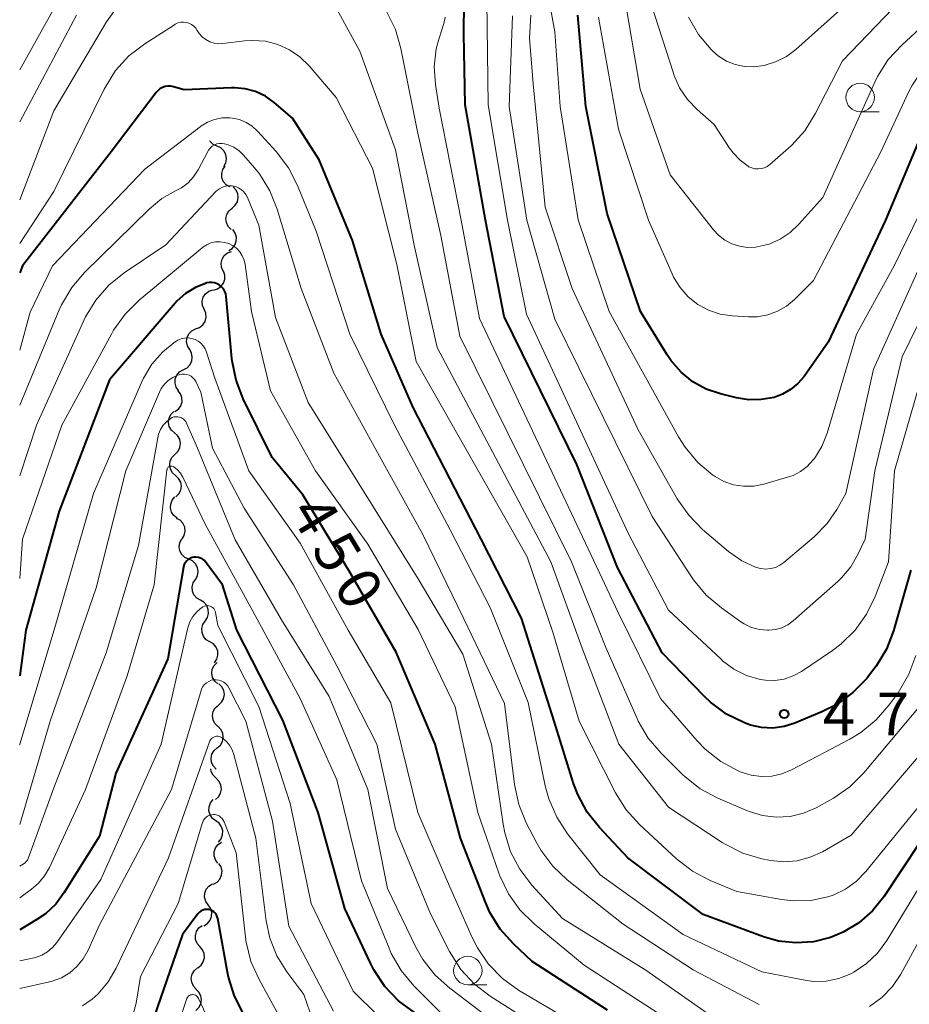
# Model space of a CAD drawing. Units: metres. Extents: x -68000 to -66000, y 24000 to 25500.
# Drawn here: x -68000 to -67922, y 24188 to 24275 of the extents above; entities that cross this region are included whole.
import ezdxf

# ---------------------------------------------------------------- set-up
doc = ezdxf.new("R2010")
doc.units = ezdxf.units.M
for name, color, linetype, lineweight in [('510200_細流', 7, 'Continuous', 30), ('633100_広葉樹林', 7, 'Continuous', 13), ('710100_等高線(計曲線)', 7, 'Continuous', 40), ('710200_等高線(主曲線)', 7, 'Continuous', 13), ('731200_図化機測定による標高点', 7, 'Continuous', 40)]:
    doc.layers.add(name, color=color, linetype=linetype, lineweight=lineweight)
doc.styles.add('Style-WORKING', font='MS Gothic.ttf')

msp = doc.modelspace()

# ---------------------------------------------------------------- linework, layer by layer
at = {"layer": '510200_細流', "linetype": 'Continuous', "lineweight": 30, "flags": 128}
for points in [[(-67982.666, 24263.505), (-67983, 24263.657), (-67983.267, 24263.91), (-67983.312, 24263.995)], [(-67982.069, 24261.728), (-67981.895, 24262.051), (-67981.835, 24262.413), (-67981.894, 24262.775), (-67982.066, 24263.1), (-67982.332, 24263.352), (-67982.666, 24263.505)], [(-67981.54, 24259.931), (-67981.857, 24260.116), (-67982.097, 24260.393), (-67982.237, 24260.734), (-67982.259, 24261.1), (-67982.163, 24261.454), (-67981.958, 24261.759)], [(-67981.343, 24258.077), (-67981.064, 24258.316), (-67980.877, 24258.632), (-67980.801, 24258.991), (-67980.845, 24259.356), (-67981.002, 24259.688), (-67981.258, 24259.95)], [(-67981.427, 24256.204), (-67981.683, 24256.467), (-67981.84, 24256.798), (-67981.884, 24257.164), (-67981.808, 24257.523), (-67981.622, 24257.839), (-67981.343, 24258.077)], [(-67981.642, 24254.343), (-67981.331, 24254.538), (-67981.1, 24254.822), (-67980.972, 24255.166), (-67980.961, 24255.534), (-67981.067, 24255.885), (-67981.282, 24256.183)], [(-67982.123, 24252.539), (-67982.275, 24252.873), (-67982.311, 24253.238), (-67982.229, 24253.596), (-67982.036, 24253.908), (-67981.754, 24254.143), (-67981.41, 24254.273)], [(-67982.979, 24250.872), (-67982.626, 24250.97), (-67982.323, 24251.177), (-67982.102, 24251.47), (-67981.987, 24251.82), (-67981.989, 24252.186), (-67982.11, 24252.533)], [(-67983.793, 24249.183), (-67983.937, 24249.521), (-67983.965, 24249.887), (-67983.874, 24250.243), (-67983.673, 24250.551), (-67983.385, 24250.778), (-67983.039, 24250.9)], [(-67984.547, 24247.467), (-67984.201, 24247.589), (-67983.913, 24247.816), (-67983.712, 24248.124), (-67983.621, 24248.48), (-67983.649, 24248.846), (-67983.793, 24249.183)], [(-67985.091, 24245.672), (-67985.275, 24245.99), (-67985.345, 24246.35), (-67985.298, 24246.715), (-67985.135, 24247.044), (-67984.877, 24247.304), (-67984.548, 24247.467)], [(-67985.634, 24243.878), (-67985.304, 24244.04), (-67985.046, 24244.301), (-67984.884, 24244.63), (-67984.836, 24244.995), (-67984.907, 24245.354), (-67985.091, 24245.672)], [(-67986.043, 24242.048), (-67986.251, 24242.351), (-67986.349, 24242.704), (-67986.33, 24243.072), (-67986.194, 24243.412), (-67985.956, 24243.692), (-67985.64, 24243.879)], [(-67986.364, 24240.202), (-67986.064, 24240.413), (-67985.848, 24240.71), (-67985.738, 24241.06), (-67985.746, 24241.427), (-67985.871, 24241.772), (-67986.101, 24242.059)], [(-67986.402, 24238.333), (-67986.677, 24238.576), (-67986.858, 24238.895), (-67986.929, 24239.257), (-67986.879, 24239.62), (-67986.716, 24239.949), (-67986.455, 24240.207)], [(-67986.349, 24236.459), (-67986.088, 24236.717), (-67985.926, 24237.046), (-67985.876, 24237.41), (-67985.946, 24237.771), (-67986.127, 24238.09), (-67986.402, 24238.333)], [(-67986.309, 24234.584), (-67986.581, 24234.831), (-67986.759, 24235.152), (-67986.825, 24235.513), (-67986.772, 24235.876), (-67986.605, 24236.203), (-67986.342, 24236.459)], [(-67986.276, 24232.71), (-67986.013, 24232.965), (-67985.846, 24233.292), (-67985.793, 24233.655), (-67985.859, 24234.017), (-67986.037, 24234.338), (-67986.309, 24234.584)], [(-67986.156, 24230.84), (-67986.45, 24231.061), (-67986.657, 24231.364), (-67986.756, 24231.718), (-67986.736, 24232.084), (-67986.601, 24232.425), (-67986.362, 24232.704)], [(-67985.74, 24229.017), (-67985.548, 24229.33), (-67985.468, 24229.688), (-67985.506, 24230.053), (-67985.659, 24230.387), (-67985.911, 24230.654), (-67986.236, 24230.825)], [(-67985.157, 24227.235), (-67985.491, 24227.388), (-67985.758, 24227.64), (-67985.93, 24227.965), (-67985.989, 24228.327), (-67985.929, 24228.689), (-67985.755, 24229.012)], [(-67984.559, 24225.458), (-67984.385, 24225.781), (-67984.326, 24226.143), (-67984.384, 24226.506), (-67984.557, 24226.831), (-67984.823, 24227.083), (-67985.157, 24227.235)], [(-67984.132, 24223.633), (-67984.45, 24223.816), (-67984.691, 24224.093), (-67984.831, 24224.433), (-67984.855, 24224.799), (-67984.761, 24225.154), (-67984.557, 24225.459)], [(-67983.707, 24221.806), (-67983.503, 24222.112), (-67983.409, 24222.466), (-67983.432, 24222.832), (-67983.573, 24223.172), (-67983.814, 24223.449), (-67984.132, 24223.633)], [(-67983.294, 24219.978), (-67983.61, 24220.165), (-67983.848, 24220.444), (-67983.985, 24220.785), (-67984.004, 24221.152), (-67983.906, 24221.505), (-67983.699, 24221.808)], [(-67982.889, 24218.147), (-67982.682, 24218.45), (-67982.584, 24218.803), (-67982.603, 24219.17), (-67982.74, 24219.511), (-67982.978, 24219.79), (-67983.294, 24219.978)], [(-67982.597, 24216.296), (-67982.874, 24216.537), (-67983.057, 24216.855), (-67983.13, 24217.215), (-67983.083, 24217.579), (-67982.922, 24217.909), (-67982.664, 24218.17)], [(-67982.546, 24214.422), (-67982.272, 24214.667), (-67982.093, 24214.987), (-67982.025, 24215.347), (-67982.076, 24215.712), (-67982.241, 24216.039), (-67982.503, 24216.296)], [(-67982.588, 24212.547), (-67982.85, 24212.804), (-67983.015, 24213.132), (-67983.067, 24213.496), (-67982.998, 24213.857), (-67982.819, 24214.177), (-67982.546, 24214.422)], [(-67982.654, 24210.673), (-67982.376, 24210.913), (-67982.191, 24211.23), (-67982.116, 24211.589), (-67982.161, 24211.955), (-67982.32, 24212.285), (-67982.578, 24212.547)], [(-67982.73, 24208.8), (-67982.988, 24209.062), (-67983.146, 24209.392), (-67983.192, 24209.758), (-67983.117, 24210.117), (-67982.932, 24210.434), (-67982.654, 24210.673)], [(-67982.755, 24208.002), (-67983.015, 24208.261), (-67983.177, 24208.591), (-67983.207, 24208.815)], [(-67982.813, 24206.128), (-67982.537, 24206.371), (-67982.355, 24206.689), (-67982.284, 24207.049), (-67982.333, 24207.414), (-67982.495, 24207.743), (-67982.755, 24208.002)], [(-67982.767, 24204.259), (-67983.063, 24204.475), (-67983.273, 24204.776), (-67983.377, 24205.129), (-67983.361, 24205.496), (-67983.23, 24205.838), (-67982.994, 24206.12)], [(-67982.539, 24202.398), (-67982.303, 24202.679), (-67982.172, 24203.022), (-67982.156, 24203.388), (-67982.26, 24203.741), (-67982.47, 24204.042), (-67982.767, 24204.259)], [(-67982.585, 24200.535), (-67982.808, 24200.827), (-67982.924, 24201.175), (-67982.923, 24201.543), (-67982.804, 24201.89), (-67982.581, 24202.181), (-67982.275, 24202.384)], [(-67982.984, 24198.705), (-67982.661, 24198.88), (-67982.412, 24199.149), (-67982.262, 24199.484), (-67982.228, 24199.85), (-67982.311, 24200.207), (-67982.507, 24200.518)], [(-67983.443, 24196.887), (-67983.655, 24197.188), (-67983.757, 24197.54), (-67983.742, 24197.907), (-67983.61, 24198.25), (-67983.376, 24198.532), (-67983.063, 24198.724)], [(-67983.823, 24195.051), (-67983.51, 24195.243), (-67983.276, 24195.525), (-67983.143, 24195.868), (-67983.129, 24196.235), (-67983.231, 24196.587), (-67983.443, 24196.887)], [(-67984.172, 24193.211), (-67984.413, 24193.488), (-67984.55, 24193.828), (-67984.572, 24194.195), (-67984.475, 24194.549), (-67984.27, 24194.854), (-67983.978, 24195.075)], [(-67984.367, 24191.346), (-67984.074, 24191.568), (-67983.87, 24191.872), (-67983.772, 24192.226), (-67983.794, 24192.593), (-67983.932, 24192.933), (-67984.172, 24193.211)], [(-67984.485, 24189.475), (-67984.738, 24189.741), (-67984.89, 24190.075), (-67984.928, 24190.441), (-67984.846, 24190.799), (-67984.655, 24191.112), (-67984.372, 24191.346)], [(-67984.52, 24187.601), (-67984.252, 24187.852), (-67984.08, 24188.176), (-67984.02, 24188.538), (-67984.08, 24188.901), (-67984.252, 24189.225), (-67984.52, 24189.476)]]:
    msp.add_lwpolyline(points, dxfattribs=at)
at = {"layer": '633100_広葉樹林', "linetype": 'Continuous', "lineweight": 13}
for p, q in [((-67926.18, 24266.54), (-67924.513, 24266.54)), ((-67960.64, 24189.86), (-67958.973, 24189.86))]:
    msp.add_line(p, q, dxfattribs=at)
for centre in [(-67926.18, 24267.79), (-67960.64, 24191.11)]:
    msp.add_circle(centre, 1.25, dxfattribs=at)
at = {"layer": '710100_等高線(計曲線)', "linetype": 'Continuous', "lineweight": 40, "flags": 128}
for points, elevation in [([(-67960.87, 24267.13), (-67961, 24273.35), (-67960.95, 24276.22)], 470), ([(-67948.41, 24257.59), (-67950.27, 24267), (-67950.97, 24275.03)], 480), ([(-67934.66, 24194.07), (-67939.98, 24196.02), (-67946.57, 24201), (-67949.08, 24203.66), (-67950.16, 24205.02), (-67950.99, 24206.56), (-67951.35, 24207.54), (-67953.06, 24213), (-67955.93, 24222.07), (-67959.47, 24229), (-67965.45, 24240.55), (-67968.25, 24247), (-67970.78, 24255.22), (-67973.69, 24262.31), (-67976.03, 24265.97), (-67977.65, 24267.35), (-67978.42, 24267.9), (-67979.28, 24268.3), (-67980.19, 24268.55), (-67981.14, 24268.64), (-67981.4, 24268.63), (-67985.54, 24268.46), (-67986.49, 24268.73), (-67986.73, 24268.78), (-67986.98, 24268.78), (-67987.23, 24268.74), (-67987.46, 24268.66), (-67987.68, 24268.54), (-67987.87, 24268.38), (-67988.02, 24268.22), (-67991.97, 24263), (-67999.76, 24253), (-68000, 24252.4)], 460), ([(-67921.72, 24226.28), (-67923.24, 24220.96), (-67923.86, 24219.33), (-67924.76, 24217.84), (-67925.08, 24217.42), (-67925.6, 24216.77), (-67926.81, 24215.52), (-67928.22, 24214.49), (-67929.54, 24213.83), (-67931.91, 24212.85), (-67932.86, 24212.54), (-67933.85, 24212.41), (-67934.84, 24212.46), (-67935.82, 24212.67), (-67936.2, 24212.8), (-67936.35, 24212.86), (-67937.91, 24213.64), (-67939.31, 24214.68), (-67939.85, 24215.19), (-67943.56, 24219), (-67947.48, 24226.52), (-67951.06, 24235.54), (-67957.44, 24248.56), (-67959.08, 24257), (-67960.87, 24267.13)], 470), ([(-67919.98, 24266.49), (-67923.94, 24257), (-67929, 24246.29), (-67931.11, 24243.29), (-67931.65, 24242.66), (-67932.29, 24242.13), (-67933.01, 24241.72), (-67933.74, 24241.45), (-67934.86, 24241.25), (-67935.99, 24241.24), (-67937.03, 24241.41), (-67938.44, 24241.75), (-67939.7, 24242.18), (-67940.87, 24242.82), (-67941.91, 24243.66), (-67942.79, 24244.67), (-67943.14, 24245.19), (-67945.48, 24249), (-67948.41, 24257.59)], 480), ([(-67948.36, 24187.64), (-67955, 24191.91), (-67956.64, 24193.45), (-67957.79, 24194.74), (-67958.7, 24196.21), (-67959.1, 24197.11), (-67961.27, 24202.73), (-67963.52, 24211), (-67966.94, 24219.06), (-67971, 24226.11), (-67975.12, 24232.88), (-67977.82, 24236.18), (-67980.37, 24241.32), (-67981, 24242.95), (-67981.35, 24244.66), (-67981.37, 24244.86), (-67981.86, 24250.3), (-67981.9, 24250.54), (-67981.98, 24250.76), (-67982.1, 24250.97), (-67982.26, 24251.15), (-67982.44, 24251.31), (-67982.65, 24251.43), (-67982.88, 24251.51), (-67983.11, 24251.55), (-67983.35, 24251.55), (-67983.59, 24251.51), (-67983.63, 24251.49), (-67984.57, 24251.11), (-67985.43, 24250.58), (-67986.19, 24249.9), (-67986.35, 24249.72), (-67992.11, 24243), (-67996.54, 24231.46), (-67999.45, 24221), (-68000, 24217)], 450), ([(-67965.32, 24187.42), (-67966.72, 24188.45), (-67967.93, 24189.71), (-67968.89, 24191.16), (-67969.19, 24191.76), (-67971.43, 24196.57), (-67973.77, 24205), (-67976.89, 24213.11), (-67980.94, 24221), (-67982.19, 24225), (-67983.69, 24227), (-67983.81, 24227.14), (-67983.96, 24227.26), (-67984.12, 24227.34), (-67984.3, 24227.4), (-67984.49, 24227.43), (-67984.67, 24227.42), (-67984.86, 24227.39), (-67985.03, 24227.32), (-67985.19, 24227.22), (-67985.33, 24227.09), (-67985.45, 24226.94), (-67985.54, 24226.78), (-67985.6, 24226.6), (-67985.61, 24226.54), (-67987, 24218.48), (-67991.55, 24208.45), (-67993, 24202.91), (-67996.08, 24197.95), (-67996.83, 24196.95), (-67997.74, 24196.1), (-67998.5, 24195.58), (-68000, 24194.68)], 440), ([(-67921, 24202.28), (-67924.11, 24197.59), (-67925.1, 24196.35), (-67926.3, 24195.3), (-67927.66, 24194.47), (-67928.78, 24194), (-67930.28, 24193.63), (-67931.82, 24193.53), (-67933.35, 24193.7), (-67934.66, 24194.07)], 460), ([(-67980.33, 24187.32), (-67981.14, 24188.87), (-67981.67, 24190.53), (-67981.76, 24190.96), (-67982.6, 24195.67), (-67982.65, 24195.84), (-67982.72, 24195.99), (-67982.82, 24196.14), (-67982.94, 24196.26), (-67983.08, 24196.35), (-67983.24, 24196.43), (-67983.4, 24196.47), (-67983.57, 24196.48), (-67983.74, 24196.47), (-67983.91, 24196.42), (-67984.06, 24196.35), (-67984.2, 24196.25), (-67984.32, 24196.13), (-67984.36, 24196.09), (-67985.71, 24194.29), (-67989, 24184.71)], 430)]:
    msp.add_lwpolyline(points, dxfattribs=dict(at, elevation=elevation))
at = {"layer": '710200_等高線(主曲線)', "linetype": 'Continuous', "lineweight": 13, "flags": 128}
for points, elevation in [([(-67887, 24282.42), (-67896.9, 24271), (-67901.57, 24266.43), (-67911, 24260.54), (-67914.09, 24257), (-67919.97, 24246.03), (-67923.15, 24235), (-67923.7, 24227), (-67924.85, 24223.97), (-67925.61, 24222.4), (-67926.63, 24220.99), (-67927.87, 24219.77), (-67928.61, 24219.22), (-67931.34, 24217.38), (-67932.06, 24216.98), (-67932.85, 24216.71), (-67933.67, 24216.58)], 472), ([(-67932.07, 24234.6), (-67932.48, 24234.46), (-67934.65, 24233.83), (-67935.53, 24233.66), (-67936.42, 24233.64), (-67937.29, 24233.78), (-67938.14, 24234.06), (-67938.91, 24234.49), (-67939, 24234.55), (-67939.11, 24234.62), (-67940.44, 24235.74), (-67941.56, 24237.08), (-67942.12, 24237.97), (-67948.22, 24249), (-67950.96, 24257.04), (-67952.52, 24267), (-67953, 24273.56), (-67954.24, 24280.33)], 478), ([(-67931.7, 24200.76), (-67932.87, 24200.66), (-67934.04, 24200.77), (-67934.2, 24200.8), (-67934.81, 24200.93), (-67936.49, 24201.43), (-67938.04, 24202.21), (-67938.29, 24202.36), (-67943, 24205.45), (-67947.37, 24211), (-67950.59, 24219.41), (-67953.34, 24227), (-67963.34, 24245.83), (-67965.32, 24254.68), (-67967, 24263.2), (-67970.13, 24271.87), (-67974.02, 24279)], 464), ([(-67995.24, 24278.76), (-68000, 24270.21)], 468), ([(-67924.35, 24278.71), (-67931.82, 24272.01), (-67932.66, 24271.38), (-67933.6, 24270.91), (-67934.61, 24270.6), (-67935.52, 24270.48), (-67936.34, 24270.51), (-67937.15, 24270.68), (-67937.92, 24270.99), (-67938.62, 24271.42), (-67939.13, 24271.87), (-67939.26, 24271.99), (-67940.38, 24273.33), (-67941.25, 24274.84)], 488), ([(-67935.21, 24254.66), (-67935.36, 24254.64), (-67936.07, 24254.62), (-67936.77, 24254.72), (-67937.45, 24254.94), (-67938.07, 24255.27), (-67938.63, 24255.71), (-67939.06, 24256.17), (-67942.86, 24261), (-67945.49, 24268.51), (-67947, 24277.34)], 484), ([(-67935.42, 24261.53), (-67935.69, 24261.6), (-67935.95, 24261.71), (-67936, 24261.75), (-67936.72, 24262.27), (-67937.34, 24262.92), (-67937.64, 24263.33), (-67939, 24265.42), (-67940.49, 24266.72), (-67941.35, 24267.62), (-67942.04, 24268.65), (-67942.54, 24269.79), (-67942.58, 24269.91), (-67944.85, 24277)], 486), ([(-67894.84, 24277), (-67903, 24269.08), (-67913, 24261.96), (-67917, 24256.19), (-67922.48, 24245), (-67924.89, 24235), (-67925.73, 24229), (-67926.37, 24227.65), (-67927, 24226.57), (-67927.81, 24225.61), (-67928.11, 24225.32), (-67932.06, 24221.83), (-67932.53, 24221.48), (-67933.05, 24221.22), (-67933.61, 24221.06), (-67934.19, 24220.99), (-67934.31, 24220.99), (-67935.03, 24221.06), (-67935.72, 24221.25)], 474), ([(-67922.59, 24276.38), (-67927.73, 24271), (-67930.12, 24266.34), (-67931.04, 24264.86), (-67932.21, 24263.57), (-67932.46, 24263.34), (-67934.12, 24261.91), (-67934.34, 24261.74), (-67934.59, 24261.62), (-67934.86, 24261.54), (-67935.14, 24261.51), (-67935.42, 24261.53)], 486), ([(-67900.48, 24277), (-67909.23, 24270.77), (-67912.81, 24269.21), (-67914.08, 24268.52), (-67915.21, 24267.62), (-67916.17, 24266.54), (-67916.35, 24266.28), (-67917.69, 24264.31), (-67923.19, 24253), (-67926.5, 24247), (-67929.08, 24238.32), (-67929.54, 24237.14), (-67930.2, 24236.07), (-67930.32, 24235.92), (-67930.82, 24235.38), (-67931.41, 24234.93), (-67932.07, 24234.6)], 478), ([(-67875.64, 24276.36), (-67882.12, 24273), (-67893, 24261.72), (-67902.27, 24256.07), (-67903.68, 24255.03), (-67904.88, 24253.77), (-67905.21, 24253.33), (-67911.52, 24244.48), (-67914.94, 24233), (-67916.53, 24221.47), (-67916.77, 24217.95), (-67917.04, 24216.23), (-67917.61, 24214.58), (-67918.45, 24213.05), (-67919.15, 24212.14), (-67926.97, 24203), (-67929.5, 24201.55), (-67930.57, 24201.06), (-67931.7, 24200.76)], 464), ([(-67991.32, 24275.89), (-67992.38, 24274.42), (-67997, 24266.61), (-68000, 24258.79)], 464), ([(-67933.67, 24216.58), (-67934.5, 24216.6), (-67934.96, 24216.67), (-67936.15, 24217.03), (-67937.26, 24217.58), (-67938.26, 24218.32), (-67938.39, 24218.45), (-67943, 24222.77), (-67946.54, 24229.46), (-67955.47, 24248.77), (-67957.14, 24257), (-67958.85, 24267.15), (-67958.97, 24276.25)], 472), ([(-67918.99, 24275.62), (-67922.53, 24272.39), (-67923.71, 24271.11), (-67924.64, 24269.64), (-67924.9, 24269.12), (-67929.46, 24259), (-67931.55, 24256.65), (-67932.32, 24255.92), (-67933.2, 24255.33), (-67934.18, 24254.91), (-67935.21, 24254.66)], 484), ([(-67995.01, 24275.02), (-68000, 24265.66)], 466), ([(-67963, 24255.68), (-67965.09, 24264.91), (-67966.51, 24272.09), (-67967, 24273.77), (-67967.77, 24275.33)], 466), ([(-67936.71, 24208.57), (-67936.89, 24208.65), (-67938.42, 24209.47), (-67939.79, 24210.55), (-67940.5, 24211.29), (-67943.72, 24215), (-67947.44, 24222.56), (-67951.03, 24230.19), (-67959.61, 24248.39), (-67961.22, 24257), (-67963.16, 24266.84), (-67963.48, 24268.92), (-67963.58, 24270.49), (-67963.41, 24272.06), (-67963.16, 24273.01), (-67962.75, 24274.3), (-67962.64, 24274.83)], 468), ([(-67935.72, 24221.25), (-67936.37, 24221.56), (-67936.65, 24221.74), (-67938.37, 24222.96), (-67939.7, 24224.08), (-67940.81, 24225.42), (-67940.98, 24225.68), (-67944.44, 24231), (-67953, 24248.31), (-67955.46, 24257), (-67957.01, 24266.99), (-67956.71, 24274.96)], 474), ([(-67920.85, 24253.15), (-67925, 24243.92), (-67927.45, 24233), (-67928.23, 24231.61), (-67929.08, 24230.36), (-67930.21, 24229.2), (-67932.88, 24226.95), (-67933.23, 24226.71), (-67933.62, 24226.52), (-67934.03, 24226.41), (-67934.46, 24226.37), (-67934.89, 24226.41), (-67935.31, 24226.52), (-67936.56, 24227.1), (-67937.74, 24227.92), (-67940.02, 24229.85), (-67941.24, 24231.09), (-67942.26, 24232.55), (-67945.69, 24238.61), (-67951.48, 24251), (-67953.85, 24258.15), (-67954.89, 24269), (-67955.22, 24273), (-67955.11, 24275.02)], 476), ([(-67935.21, 24248.53), (-67935.98, 24248.52), (-67937.39, 24248.61), (-67938.46, 24248.76), (-67939.49, 24249.1), (-67940.44, 24249.62), (-67941.28, 24250.29), (-67942, 24251.09), (-67942.57, 24252.01), (-67942.7, 24252.29), (-67944.78, 24257), (-67947.41, 24265), (-67949.17, 24274.83)], 482), ([(-67915.04, 24274.98), (-67916.53, 24274.07), (-67917.15, 24273.57), (-67919.41, 24271.59), (-67920.62, 24270.34), (-67921.59, 24268.89), (-67921.89, 24268.3), (-67924.37, 24263), (-67930.28, 24251.72), (-67931.95, 24250.05), (-67932.65, 24249.46), (-67933.44, 24249.01), (-67934.3, 24248.69), (-67935.21, 24248.53)], 482), ([(-67933.08, 24197.35), (-67937, 24198.05), (-67939.35, 24199.03), (-67940.9, 24199.84), (-67942.31, 24200.93), (-67945.55, 24203.94), (-67946.72, 24205.23), (-67947.66, 24206.73), (-67950.87, 24213), (-67953.16, 24220.84), (-67955.44, 24227.44), (-67965.19, 24244.61), (-67966.87, 24253.13), (-67969, 24261.59), (-67972.2, 24267.8), (-67974.58, 24270.56), (-67975.38, 24271.35), (-67976.31, 24271.98), (-67977.33, 24272.44), (-67978.42, 24272.72), (-67979.53, 24272.8), (-67980.24, 24272.76), (-67982.15, 24272.52), (-67982.55, 24272.51), (-67982.93, 24272.56), (-67983.31, 24272.68), (-67983.65, 24272.87), (-67983.96, 24273.11), (-67984.23, 24273.4), (-67984.4, 24273.67), (-67984.54, 24273.87), (-67984.71, 24274.05), (-67984.91, 24274.2), (-67985.13, 24274.31), (-67985.37, 24274.38), (-67985.62, 24274.4), (-67985.86, 24274.39), (-67986.1, 24274.33), (-67986.33, 24274.23), (-67986.41, 24274.18), (-67989.02, 24272.5), (-67990.4, 24271.44), (-67991.57, 24270.15), (-67992.5, 24268.67), (-67992.58, 24268.51), (-67997, 24259.53), (-68000, 24254.95)], 462), ([(-67930.31, 24190.16), (-67931.19, 24190.28), (-67934.8, 24191), (-67941.73, 24194.27), (-67949, 24199.52), (-67951.87, 24203.13), (-67952.83, 24204.59), (-67953.53, 24206.18), (-67953.84, 24207.34), (-67955.35, 24214.65), (-67958.68, 24223), (-67962.18, 24229.82), (-67967.09, 24239), (-67971.01, 24246.99), (-67973.96, 24256.04), (-67975.6, 24260.07), (-67976.39, 24261.62), (-67977.48, 24263.05), (-67979.11, 24264.83), (-67979.57, 24265.26), (-67980.11, 24265.6), (-67980.69, 24265.84), (-67981.3, 24265.98), (-67981.55, 24266), (-67982.22, 24265.99), (-67982.88, 24265.86), (-67983.51, 24265.61), (-67984.09, 24265.26), (-67984.16, 24265.21), (-67989, 24261.49), (-67997.12, 24253), (-67999.07, 24248.93), (-68000, 24245.61)], 458), ([(-67935.06, 24188.12), (-67940.84, 24191.16), (-67947, 24195.19), (-67951.91, 24199.07), (-67953.18, 24200.27), (-67954.22, 24201.67), (-67954.58, 24202.31), (-67955.5, 24204.07), (-67956.16, 24205.69), (-67956.55, 24207.46), (-67957.43, 24214.57), (-67961, 24221.99), (-67964.58, 24229.42), (-67968.86, 24237.14), (-67972.42, 24243.58), (-67975.28, 24251), (-67977.38, 24257.97), (-67978.03, 24259.59), (-67978.94, 24261.07), (-67979.38, 24261.62), (-67980.33, 24262.72), (-67980.72, 24263.1), (-67981.18, 24263.41), (-67981.68, 24263.64), (-67982, 24263.73), (-67982.23, 24263.76), (-67982.46, 24263.75), (-67982.69, 24263.71), (-67982.9, 24263.62), (-67983.1, 24263.5), (-67983.27, 24263.34), (-67983.42, 24263.16), (-67983.48, 24263.05), (-67984.33, 24261.44), (-67984.72, 24260.83), (-67985.21, 24260.3), (-67985.79, 24259.86), (-67986.31, 24259.58), (-67987.52, 24258.91), (-67988.64, 24257.99), (-67994.3, 24252.42), (-67995.43, 24251.09), (-67996.32, 24249.59), (-67996.52, 24249.14), (-68000, 24240.77)], 456), ([(-67939.03, 24186.97), (-67945, 24191.14), (-67952.32, 24195.68), (-67955.01, 24198.62), (-67956.07, 24200), (-67956.88, 24201.54), (-67957.4, 24203.21), (-67957.54, 24203.96), (-67958.55, 24211), (-67961.09, 24218.91), (-67965, 24225.51), (-67970.18, 24233.82), (-67974.66, 24241), (-67977.53, 24248.47), (-67979, 24256.58), (-67980, 24259), (-67980.14, 24259.26), (-67980.31, 24259.49), (-67980.53, 24259.69), (-67980.78, 24259.85), (-67981.05, 24259.96), (-67981.34, 24260.02), (-67981.63, 24260.03), (-67981.92, 24260), (-67982.2, 24259.91), (-67982.46, 24259.77), (-67982.7, 24259.59), (-67982.79, 24259.5), (-67987.16, 24254.84), (-67990.81, 24252.4), (-67992.17, 24251.31), (-67993.32, 24250), (-67994.22, 24248.51), (-67994.37, 24248.2), (-67998.52, 24239), (-68000, 24234.55)], 454), ([(-67920.82, 24214.49), (-67925.86, 24208.47), (-67927.09, 24207.24), (-67928.52, 24206.24), (-67928.79, 24206.09), (-67930.05, 24205.41), (-67931.16, 24204.93), (-67932.34, 24204.65), (-67933.55, 24204.58), (-67934.76, 24204.73), (-67935.92, 24205.08), (-67936.08, 24205.14), (-67938.68, 24206.25), (-67940.22, 24207.08), (-67941.59, 24208.15), (-67941.78, 24208.34), (-67943.66, 24210.19), (-67944.79, 24211.52), (-67945.67, 24213.02), (-67945.77, 24213.24), (-67948.53, 24219.47), (-67951.52, 24227), (-67961.35, 24246.83), (-67963, 24255.68)], 466), ([(-67980.2, 24253.12), (-67980.29, 24253.51), (-67980.45, 24253.88), (-67980.67, 24254.22), (-67980.94, 24254.52), (-67981.26, 24254.76), (-67981.62, 24254.95), (-67982, 24255.06), (-67982.4, 24255.12), (-67982.8, 24255.1), (-67983.2, 24255.01), (-67983.57, 24254.85), (-67983.91, 24254.63), (-67983.96, 24254.59), (-67989.51, 24250), (-67990.75, 24248.77), (-67991.76, 24247.35), (-67991.92, 24247.07), (-67996.31, 24239), (-67999.76, 24229), (-68000, 24225.54)], 452), ([(-67943.33, 24187), (-67950.43, 24191.57), (-67954.82, 24195.21), (-67956.06, 24196.44), (-67957.07, 24197.86), (-67957.82, 24199.43), (-67957.9, 24199.65), (-67959.75, 24205), (-67961.74, 24214.26), (-67965, 24221.06), (-67969.43, 24228.57), (-67974.03, 24235), (-67977.97, 24242.03), (-67979.65, 24249), (-67980.2, 24253.12)], 452), ([(-67952.12, 24187), (-67956.18, 24189.4), (-67957.6, 24190.42), (-67958.82, 24191.66), (-67959.8, 24193.1), (-67960.25, 24194), (-67962.44, 24199), (-67965.03, 24205), (-67967.39, 24214.61), (-67971.15, 24221), (-67975.35, 24228.65), (-67979.87, 24235), (-67982.87, 24243.13), (-67983.58, 24245.42), (-67983.7, 24245.71), (-67983.87, 24245.97), (-67984.08, 24246.2), (-67984.32, 24246.39), (-67984.6, 24246.54), (-67984.9, 24246.63), (-67985.2, 24246.67), (-67985.52, 24246.66), (-67985.82, 24246.6), (-67986.11, 24246.48), (-67986.28, 24246.37), (-67986.31, 24246.35), (-67987.44, 24245.45), (-67988.38, 24244.37), (-67989.13, 24243.14), (-67989.3, 24242.77), (-67993.52, 24233), (-67996.98, 24221.02), (-67999.99, 24211), (-68000, 24210.92)], 448), ([(-67975.94, 24225), (-67980.28, 24231.72), (-67983.06, 24237), (-67984.09, 24241.91), (-67984.54, 24242.84), (-67984.65, 24243.02), (-67984.78, 24243.17), (-67984.94, 24243.3), (-67985.12, 24243.4), (-67985.32, 24243.47), (-67985.52, 24243.5), (-67985.72, 24243.5), (-67985.92, 24243.46), (-67985.98, 24243.44), (-67986.13, 24243.39), (-67986.56, 24243.2), (-67986.95, 24242.94), (-67987.29, 24242.61), (-67987.56, 24242.23), (-67987.73, 24241.9), (-67990.69, 24235), (-67993.29, 24224.71), (-67997.33, 24213), (-68000, 24203.93)], 446), ([(-67957.8, 24186.2), (-67962.23, 24189.55), (-67963.52, 24190.71), (-67964.59, 24192.09), (-67965.2, 24193.17), (-67967.69, 24198.31), (-67969.42, 24207), (-67972.82, 24215.18), (-67977, 24221.92), (-67981.06, 24228.94), (-67984.38, 24237), (-67985.34, 24239.18), (-67985.42, 24239.33), (-67985.53, 24239.46), (-67985.65, 24239.57), (-67985.8, 24239.66), (-67985.95, 24239.72), (-67986.12, 24239.75), (-67986.28, 24239.75), (-67986.45, 24239.73), (-67986.61, 24239.67), (-67986.74, 24239.6), (-67987.09, 24239.33), (-67987.39, 24239), (-67987.63, 24238.63), (-67987.8, 24238.22), (-67987.87, 24237.9), (-67989.55, 24228.45), (-67992.41, 24219), (-67997, 24207.17), (-67999.26, 24200.95), (-67999.32, 24200.81), (-67999.42, 24200.68), (-67999.53, 24200.57), (-67999.66, 24200.47), (-67999.69, 24200.46), (-68000, 24200.29)], 444), ([(-67962.8, 24187.2), (-67965.37, 24189.77), (-67966.49, 24191.11), (-67967.36, 24192.62), (-67967.56, 24193.07), (-67969.97, 24199), (-67972.13, 24207.87), (-67975.36, 24215), (-67979.69, 24223), (-67983.7, 24230.3), (-67985.68, 24234.43), (-67985.88, 24234.78), (-67986.14, 24235.08), (-67986.47, 24235.35), (-67986.53, 24235.38), (-67986.6, 24235.41), (-67986.66, 24235.42), (-67986.73, 24235.41), (-67986.8, 24235.4), (-67986.86, 24235.38), (-67986.92, 24235.34), (-67986.97, 24235.3), (-67987.01, 24235.25), (-67987.04, 24235.19), (-67987.06, 24235.12), (-67987.07, 24235.08), (-67988.2, 24225), (-67990.57, 24217), (-67994.23, 24207), (-67997.39, 24200.16), (-67997.81, 24199.42), (-67998.36, 24198.77), (-67998.96, 24198.25), (-68000, 24197.5)], 442), ([(-67954.07, 24185.93), (-67958.67, 24188.85), (-67960.06, 24189.91), (-67961.24, 24191.19), (-67962.24, 24192.78), (-67963.91, 24196.09), (-67967, 24203.54), (-67968.64, 24211), (-67972.13, 24217.87), (-67975.94, 24225)], 446), ([(-67966.43, 24185.09), (-67970.71, 24189.29), (-67974.4, 24197), (-67976.23, 24205.77), (-67979, 24214.3), (-67982.59, 24221.41), (-67982.8, 24222.55), (-67982.83, 24222.67), (-67982.88, 24222.79), (-67982.96, 24222.9), (-67983.05, 24222.99), (-67983.16, 24223.06), (-67983.27, 24223.12), (-67983.4, 24223.15), (-67983.53, 24223.16), (-67983.65, 24223.15), (-67983.78, 24223.11), (-67983.9, 24223.06), (-67983.95, 24223.03), (-67984, 24222.99), (-67984.42, 24222.63), (-67984.78, 24222.21), (-67985.05, 24221.73), (-67985.24, 24221.21), (-67985.27, 24221.1), (-67987.57, 24211), (-67992.88, 24199.12), (-67996.75, 24193.57), (-67997.12, 24193.13), (-67997.56, 24192.76), (-67998.06, 24192.47), (-67998.6, 24192.27), (-67998.74, 24192.23), (-68000, 24191.95)], 438), ([(-67921.29, 24218.78), (-67921.89, 24217.14), (-67922.85, 24215.51), (-67923.62, 24214.44), (-67924.76, 24213.12), (-67926.12, 24212.02), (-67927.08, 24211.44), (-67932.21, 24208.75), (-67933.05, 24208.39), (-67933.94, 24208.19), (-67934.85, 24208.15), (-67935.76, 24208.26), (-67936.71, 24208.57)], 468), ([(-67972.45, 24187.55), (-67976.35, 24195), (-67977.78, 24204.22), (-67980.13, 24213), (-67981.63, 24215.94), (-67981.75, 24216.13), (-67981.9, 24216.3), (-67982.08, 24216.44), (-67982.29, 24216.55), (-67982.51, 24216.62), (-67982.74, 24216.65), (-67982.97, 24216.65), (-67983.19, 24216.6), (-67983.4, 24216.51), (-67983.6, 24216.39), (-67983.77, 24216.23), (-67983.91, 24216.05), (-67984.02, 24215.85), (-67984.07, 24215.71), (-67986.66, 24207), (-67993, 24195.12), (-67994, 24192.89), (-67994.42, 24192.14), (-67994.96, 24191.48), (-67995.6, 24190.92), (-67996.34, 24190.48), (-67997.14, 24190.18), (-67997.38, 24190.12), (-68000, 24189.52)], 436), ([(-67907.87, 24213.36), (-67907.93, 24213.13), (-67908.54, 24211.12), (-67909.19, 24209.51), (-67910.11, 24208.03), (-67911.04, 24206.96), (-67917, 24201), (-67922.61, 24190.8), (-67923.35, 24189.7), (-67924.27, 24188.74), (-67925.36, 24187.94)], 456), ([(-67974.53, 24187.49), (-67975.04, 24189), (-67976.53, 24191), (-67977.4, 24192.41), (-67978.02, 24193.96), (-67978.34, 24195.47), (-67979.27, 24202.73), (-67981.19, 24210.07), (-67981.35, 24210.5), (-67981.57, 24210.9), (-67981.86, 24211.26), (-67982.22, 24211.55), (-67982.33, 24211.62), (-67982.44, 24211.66), (-67982.57, 24211.68), (-67982.7, 24211.69), (-67982.82, 24211.66), (-67982.94, 24211.62), (-67983.05, 24211.56), (-67983.15, 24211.48), (-67983.23, 24211.38), (-67983.29, 24211.27), (-67983.32, 24211.2), (-67986.93, 24201), (-67991.53, 24191.31), (-67992.22, 24190.12), (-67993.12, 24189.07), (-67993.64, 24188.6), (-67994.49, 24188.01)], 434), ([(-67919, 24208), (-67925.67, 24199.81), (-67926.5, 24198.96), (-67927.47, 24198.26), (-67928.55, 24197.74), (-67929.01, 24197.58), (-67930.51, 24197.27), (-67932.04, 24197.23), (-67933.08, 24197.35)], 462), ([(-67978.98, 24190.32), (-67979.69, 24191.91), (-67980.11, 24193.6), (-67980.17, 24194.03), (-67981, 24201.44), (-67982.04, 24204.17), (-67982.12, 24204.33), (-67982.22, 24204.47), (-67982.35, 24204.59), (-67982.49, 24204.69), (-67982.65, 24204.76), (-67982.82, 24204.81), (-67982.99, 24204.82), (-67983.16, 24204.8), (-67983.33, 24204.75), (-67983.49, 24204.68), (-67983.63, 24204.57), (-67983.75, 24204.45), (-67983.85, 24204.31), (-67983.92, 24204.15), (-67983.93, 24204.11), (-67986.08, 24197), (-67989.4, 24190.6), (-67989.78, 24188.24), (-67989.99, 24187.4)], 432), ([(-67919.41, 24201), (-67923.84, 24193.74), (-67924.64, 24192.65), (-67925.61, 24191.72), (-67926.74, 24190.97), (-67927, 24190.83), (-67928.06, 24190.42), (-67929.17, 24190.19), (-67930.31, 24190.16)], 458), ([(-67976.38, 24185.62), (-67978.98, 24190.32)], 432), ([(-67982.72, 24185.28), (-67984.29, 24188.66), (-67984.34, 24188.75), (-67984.4, 24188.83), (-67984.48, 24188.89), (-67984.57, 24188.95), (-67984.67, 24188.98), (-67984.77, 24189), (-67984.82, 24189), (-67984.91, 24188.99), (-67985, 24188.97), (-67985.08, 24188.93), (-67985.16, 24188.88), (-67985.22, 24188.81), (-67985.27, 24188.74), (-67985.32, 24188.65), (-67988.26, 24179.97)], 428)]:
    msp.add_lwpolyline(points, dxfattribs=dict(at, elevation=elevation))
at = {"layer": '731200_図化機測定による標高点', "linetype": 'Continuous', "lineweight": 40}
msp.add_circle((-67932.85, 24213.64, 470.14), 0.375, dxfattribs=at)

# ---------------------------------------------------------------- texts
at = {"layer": '710100_等高線(計曲線)', "linetype": 'Continuous', "lineweight": 40, "style": 'Style-WORKING'}
for s, p in [('4', (-67976.39, 24231.35, -9.999)), ('5', (-67974.459, 24228.136, -9.999)), ('0', (-67972.527, 24224.921, -9.999))]:
    msp.add_text(s, height=3.75, rotation=301, dxfattribs=at).set_placement(p)
at = {"layer": '731200_図化機測定による標高点', "linetype": 'Continuous', "lineweight": 40, "style": 'Style-WORKING'}
for s, p in [('4', (-67929.47, 24211.77, -9.999)), ('7', (-67924.72, 24211.77, -9.999))]:
    msp.add_text(s, height=3.75, dxfattribs=at).set_placement(p)

doc.saveas('drawing.dxf')
